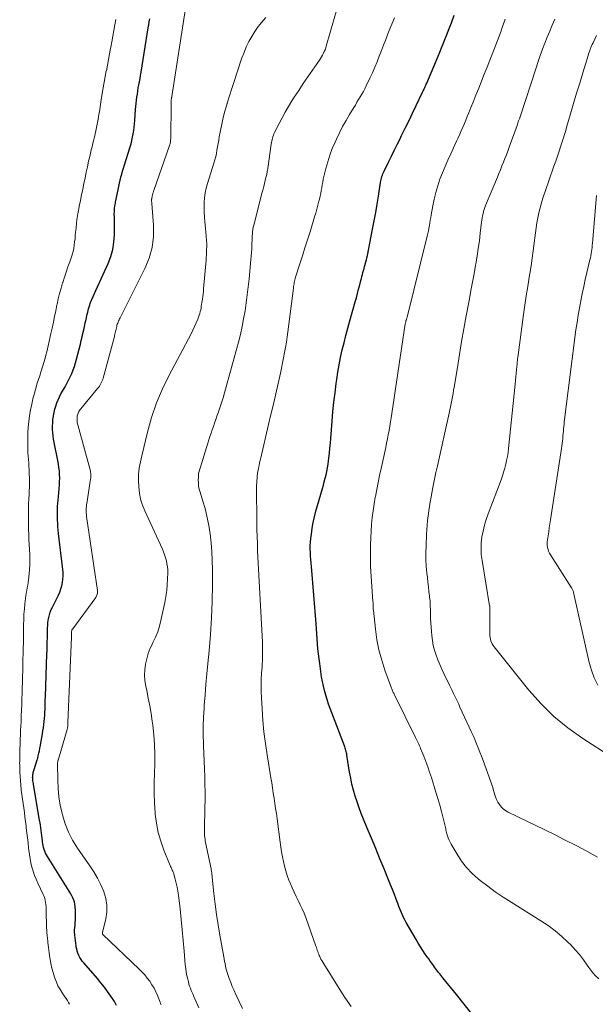
# Model space of a CAD drawing. Units: feet. Extents: x 1975000 to 1980012, y 600000 to 605000.
# Drawn here: x 1976618 to 1976712, y 603297 to 603456 of the extents above; entities that cross this region are included whole.
import ezdxf

# ---------------------------------------------------------------- set-up
doc = ezdxf.new("R2010")
doc.units = ezdxf.units.FT
doc.header["$LTSCALE"] = 100
doc.header["$MEASUREMENT"] = 0
doc.layers.add('CONTOUR INDEX', color=32, linetype='Continuous', lineweight=25)
doc.layers.add('CONTOUR INTERMEDIATE', color=40, linetype='Continuous', lineweight=15)

msp = doc.modelspace()

# ---------------------------------------------------------------- linework, layer by layer
at = {"layer": 'CONTOUR INDEX', "flags": 128}
for points, elevation in [([(1976634.03, 603296.43), (1976633.85, 603296.76), (1976633.66, 603297.08), (1976633.08, 603297.96), (1976632.57, 603298.7), (1976632.05, 603299.43), (1976631.49, 603300.14), (1976630.91, 603300.83), (1976628.7, 603303.35), (1976628.47, 603303.64), (1976628.26, 603303.93), (1976628.07, 603304.25), (1976627.91, 603304.58), (1976627.77, 603304.92), (1976627.66, 603305.27), (1976627.57, 603305.62), (1976627.5, 603305.98), (1976627.49, 603306.11), (1976627.43, 603306.54), (1976627.37, 603306.97), (1976627.32, 603307.4), (1976627.27, 603307.82), (1976627.26, 603307.93), (1976627.23, 603308.32), (1976627.22, 603308.71), (1976627.25, 603309.1), (1976627.29, 603309.49), (1976627.33, 603309.88), (1976627.37, 603310.27), (1976627.39, 603310.66), (1976627.39, 603311.05), (1976627.39, 603311.77), (1976627.33, 603312.51), (1976627.18, 603313.22), (1976626.92, 603313.9), (1976626.59, 603314.56), (1976622.82, 603320.59), (1976622.66, 603320.86), (1976622.51, 603321.14), (1976622.39, 603321.43), (1976622.28, 603321.73), (1976622.2, 603322.04), (1976622.12, 603322.35), (1976622.07, 603322.66), (1976622.02, 603322.97), (1976622, 603323.16), (1976621.96, 603323.57), (1976621.91, 603323.98), (1976621.86, 603324.38), (1976621.81, 603324.79), (1976621.8, 603324.81), (1976621.74, 603325.23), (1976621.68, 603325.64), (1976621.62, 603326.06), (1976621.55, 603326.47), (1976620.57, 603332.25), (1976620.54, 603332.43), (1976620.51, 603332.62), (1976620.48, 603332.81), (1976620.45, 603333), (1976620.45, 603333.04), (1976620.43, 603333.2), (1976620.42, 603333.37), (1976620.43, 603333.54), (1976620.44, 603333.71), (1976620.46, 603333.87), (1976620.49, 603334.04), (1976620.52, 603334.2), (1976620.57, 603334.36), (1976621, 603335.68), (1976621.12, 603336.08), (1976621.24, 603336.48), (1976621.34, 603336.89), (1976621.44, 603337.3), (1976621.52, 603337.71), (1976621.61, 603338.12), (1976621.68, 603338.54), (1976621.76, 603338.95), (1976622.02, 603340.45), (1976622.1, 603340.95), (1976622.18, 603341.44), (1976622.24, 603341.94), (1976622.3, 603342.44), (1976622.35, 603342.95), (1976622.38, 603343.45), (1976622.41, 603343.94), (1976622.43, 603344.44), (1976622.44, 603344.94), (1976622.45, 603345.44), (1976622.47, 603345.93), (1976622.49, 603346.43), (1976622.74, 603353.39), (1976622.76, 603353.9), (1976622.78, 603354.4), (1976622.79, 603354.91), (1976622.8, 603355.41), (1976622.82, 603355.92), (1976622.83, 603356.42), (1976622.83, 603356.93), (1976622.84, 603357.43), (1976622.84, 603357.55), (1976622.86, 603357.99), (1976622.9, 603358.43), (1976622.96, 603358.87), (1976623.04, 603359.3), (1976623.15, 603359.73), (1976623.29, 603360.15), (1976623.45, 603360.56), (1976623.63, 603360.96), (1976624.61, 603362.92), (1976624.83, 603363.41), (1976625.01, 603363.91), (1976625.16, 603364.42), (1976625.27, 603364.95), (1976625.33, 603365.48), (1976625.36, 603366.01), (1976625.35, 603366.55), (1976625.31, 603367.08), (1976624.64, 603372.88), (1976624.58, 603373.42), (1976624.53, 603373.96), (1976624.49, 603374.5), (1976624.46, 603375.05), (1976624.44, 603375.59), (1976624.43, 603376.13), (1976624.44, 603376.67), (1976624.47, 603377.22), (1976624.47, 603377.24), (1976624.5, 603377.79), (1976624.55, 603378.34), (1976624.6, 603378.9), (1976624.65, 603379.45), (1976624.73, 603380.16), (1976624.77, 603380.73), (1976624.8, 603381.3), (1976624.81, 603381.87), (1976624.79, 603382.44), (1976624.75, 603383.01), (1976624.69, 603383.57), (1976624.61, 603384.14), (1976624.51, 603384.7), (1976623.91, 603387.64), (1976623.82, 603388.16), (1976623.74, 603388.69), (1976623.69, 603389.21), (1976623.66, 603389.75), (1976623.65, 603390.28), (1976623.67, 603390.81), (1976623.72, 603391.34), (1976623.78, 603391.87), (1976623.8, 603391.95), (1976623.89, 603392.48), (1976624.02, 603393), (1976624.17, 603393.51), (1976624.34, 603394.02), (1976624.55, 603394.52), (1976624.77, 603395), (1976625.01, 603395.48), (1976625.27, 603395.95), (1976625.68, 603396.63), (1976625.98, 603397.16), (1976626.26, 603397.7), (1976626.52, 603398.24), (1976626.77, 603398.8), (1976626.99, 603399.37), (1976627.19, 603399.94), (1976627.37, 603400.52), (1976627.54, 603401.1), (1976628.16, 603403.57), (1976628.3, 603404.14), (1976628.44, 603404.71), (1976628.58, 603405.28), (1976628.71, 603405.85), (1976628.84, 603406.43), (1976628.96, 603406.99), (1976629.08, 603407.56), (1976629.2, 603408.14), (1976629.22, 603408.23), (1976629.34, 603408.75), (1976629.47, 603409.27), (1976629.64, 603409.77), (1976629.81, 603410.28), (1976630.01, 603410.78), (1976630.21, 603411.27), (1976630.43, 603411.76), (1976630.65, 603412.25), (1976632.66, 603416.62), (1976633.09, 603417.73), (1976633.41, 603418.87), (1976633.59, 603420.04), (1976633.67, 603421.23), (1976633.66, 603422.73), (1976633.66, 603423.19), (1976633.66, 603423.65), (1976633.66, 603424.11), (1976633.65, 603424.57), (1976633.66, 603425.03), (1976633.69, 603425.49), (1976633.75, 603425.94), (1976633.83, 603426.39), (1976633.85, 603426.52), (1976633.96, 603427.03), (1976634.06, 603427.54), (1976634.16, 603428.05), (1976634.27, 603428.56), (1976634.27, 603428.58), (1976634.38, 603429.08), (1976634.49, 603429.59), (1976634.61, 603430.09), (1976634.73, 603430.58), (1976634.86, 603431.08), (1976635, 603431.58), (1976635.14, 603432.07), (1976635.29, 603432.56), (1976636.2, 603435.49), (1976636.36, 603436.01), (1976636.5, 603436.53), (1976636.62, 603437.06), (1976636.73, 603437.59), (1976636.82, 603438.13), (1976636.89, 603438.66), (1976636.95, 603439.2), (1976637, 603439.74), (1976637.11, 603441.53), (1976637.15, 603442.03), (1976637.2, 603442.53), (1976637.25, 603443.03), (1976637.32, 603443.53), (1976637.39, 603444.03), (1976637.46, 603444.53), (1976637.54, 603445.03), (1976637.63, 603445.52), (1976637.63, 603445.54), (1976637.73, 603446.05), (1976637.82, 603446.56), (1976637.9, 603447.06), (1976637.99, 603447.57), (1976639.16, 603454.75), (1976639.24, 603455.25), (1976639.32, 603455.75), (1976639.41, 603456.25)], 820), ([(1976691.58, 603295.1), (1976690.33, 603296.66), (1976689.07, 603298.23), (1976686.9, 603300.92), (1976686.72, 603301.14), (1976686.55, 603301.36), (1976686.38, 603301.58), (1976686.2, 603301.8), (1976686.03, 603302.02), (1976685.86, 603302.24), (1976685.7, 603302.47), (1976685.53, 603302.69), (1976685.35, 603302.94), (1976685.09, 603303.29), (1976684.84, 603303.64), (1976684.59, 603303.99), (1976684.34, 603304.35), (1976684.04, 603304.79), (1976683.65, 603305.37), (1976683.27, 603305.95), (1976682.9, 603306.54), (1976682.54, 603307.14), (1976680.95, 603309.88), (1976680.75, 603310.24), (1976680.56, 603310.6), (1976680.39, 603310.97), (1976680.22, 603311.34), (1976680.07, 603311.72), (1976679.92, 603312.1), (1976679.77, 603312.47), (1976679.63, 603312.86), (1976679.32, 603313.66), (1976679.03, 603314.44), (1976678.73, 603315.22), (1976678.42, 603316), (1976678.1, 603316.78), (1976677.37, 603318.57), (1976676.69, 603320.22), (1976676, 603321.88), (1976675.32, 603323.53), (1976674.63, 603325.18), (1976674.02, 603326.64), (1976673.65, 603327.56), (1976673.3, 603328.49), (1976672.98, 603329.43), (1976672.67, 603330.37), (1976672.4, 603331.32), (1976672.16, 603332.28), (1976671.95, 603333.25), (1976671.78, 603334.22), (1976671.34, 603337.01), (1976671.31, 603337.2), (1976671.27, 603337.39), (1976671.23, 603337.58), (1976671.19, 603337.77), (1976671.13, 603337.96), (1976671.08, 603338.15), (1976671.02, 603338.33), (1976670.95, 603338.52), (1976668.89, 603343.85), (1976668.63, 603344.56), (1976668.37, 603345.27), (1976668.13, 603345.99), (1976667.9, 603346.71), (1976667.7, 603347.44), (1976667.52, 603348.17), (1976667.37, 603348.91), (1976667.24, 603349.65), (1976666.93, 603351.81), (1976666.82, 603352.61), (1976666.73, 603353.42), (1976666.65, 603354.23), (1976666.59, 603355.04), (1976666.54, 603355.85), (1976666.48, 603356.66), (1976666.41, 603357.47), (1976666.35, 603358.27), (1976665.58, 603367.53), (1976665.53, 603368.09), (1976665.49, 603368.66), (1976665.46, 603369.22), (1976665.42, 603369.79), (1976665.41, 603370.35), (1976665.41, 603370.92), (1976665.45, 603371.48), (1976665.5, 603372.05), (1976665.59, 603372.79), (1976665.72, 603373.73), (1976665.89, 603374.65), (1976666.09, 603375.57), (1976666.33, 603376.48), (1976667.37, 603380.16), (1976667.52, 603380.72), (1976667.67, 603381.27), (1976667.82, 603381.83), (1976667.96, 603382.39), (1976668.09, 603382.95), (1976668.2, 603383.52), (1976668.29, 603384.09), (1976668.37, 603384.66), (1976668.42, 603385.1), (1976668.51, 603385.9), (1976668.59, 603386.69), (1976668.66, 603387.49), (1976668.73, 603388.29), (1976668.94, 603391.09), (1976669.08, 603392.62), (1976669.23, 603394.14), (1976669.41, 603395.66), (1976669.6, 603397.19), (1976669.69, 603397.81), (1976669.87, 603399.02), (1976670.08, 603400.22), (1976670.32, 603401.41), (1976670.58, 603402.6), (1976670.87, 603403.78), (1976671.17, 603404.96), (1976671.49, 603406.14), (1976671.81, 603407.31), (1976672.68, 603410.38), (1976672.87, 603411.06), (1976673.05, 603411.75), (1976673.24, 603412.44), (1976673.41, 603413.13), (1976673.6, 603413.86), (1976673.68, 603414.19), (1976673.77, 603414.51), (1976673.85, 603414.84), (1976673.94, 603415.16), (1976674.03, 603415.49), (1976674.12, 603415.81), (1976674.21, 603416.13), (1976674.31, 603416.46), (1976674.32, 603416.5), (1976674.41, 603416.85), (1976674.5, 603417.2), (1976674.58, 603417.55), (1976674.65, 603417.9), (1976675.51, 603422.18), (1976675.76, 603423.52), (1976676.01, 603424.85), (1976676.24, 603426.19), (1976676.45, 603427.53), (1976676.8, 603429.74), (1976676.84, 603429.98), (1976676.89, 603430.21), (1976676.94, 603430.45), (1976677.01, 603430.68), (1976677.08, 603430.91), (1976677.16, 603431.14), (1976677.26, 603431.36), (1976677.36, 603431.58), (1976678.07, 603433.03), (1976678.54, 603433.97), (1976679, 603434.91), (1976679.47, 603435.85), (1976679.94, 603436.79), (1976680.2, 603437.33), (1976680.8, 603438.54), (1976681.4, 603439.76), (1976681.99, 603440.97), (1976682.57, 603442.19), (1976683.61, 603444.36), (1976683.7, 603444.54), (1976683.79, 603444.73), (1976683.87, 603444.91), (1976683.95, 603445.09), (1976684.03, 603445.28), (1976684.11, 603445.46), (1976684.19, 603445.64), (1976684.27, 603445.83), (1976686.12, 603450.18), (1976686.41, 603450.85), (1976686.68, 603451.52), (1976686.95, 603452.2), (1976687.22, 603452.87), (1976687.48, 603453.55), (1976687.75, 603454.23), (1976688, 603454.91), (1976688.26, 603455.59), (1976688.72, 603456.82)], 840)]:
    msp.add_lwpolyline(points, dxfattribs=dict(at, elevation=elevation))
at = {"layer": 'CONTOUR INTERMEDIATE', "flags": 128}
for points, elevation in [([(1976641.23, 603296.56), (1976641.15, 603296.79), (1976641.07, 603297.02), (1976640.98, 603297.25), (1976640.65, 603298.06), (1976640.39, 603298.66), (1976640.09, 603299.25), (1976639.76, 603299.82), (1976639.39, 603300.37), (1976638.99, 603300.89), (1976638.58, 603301.4), (1976638.13, 603301.89), (1976637.67, 603302.35), (1976631.77, 603307.96), (1976631.74, 603308.02), (1976631.73, 603308.1), (1976631.72, 603308.19), (1976631.74, 603308.26), (1976632.28, 603310.48), (1976632.44, 603311.59), (1976632.47, 603312.68), (1976632.29, 603313.76), (1976631.98, 603314.84), (1976631.95, 603314.92), (1976631.48, 603316), (1976630.95, 603317.06), (1976630.36, 603318.08), (1976629.71, 603319.07), (1976627.69, 603321.95), (1976626.9, 603323.21), (1976626.22, 603324.52), (1976625.68, 603325.89), (1976625.25, 603327.31), (1976625.19, 603327.55), (1976624.9, 603328.89), (1976624.68, 603330.24), (1976624.55, 603331.61), (1976624.48, 603332.98), (1976624.44, 603335.54), (1976624.45, 603335.63), (1976624.45, 603335.73), (1976624.47, 603335.82), (1976624.48, 603335.91), (1976624.51, 603336.05), (1976624.52, 603336.08), (1976624.53, 603336.1), (1976624.53, 603336.12), (1976624.54, 603336.14), (1976624.57, 603336.23), (1976624.57, 603336.25), (1976624.58, 603336.27), (1976624.59, 603336.3), (1976624.59, 603336.32), (1976626.01, 603341.16), (1976626.03, 603341.25), (1976626.05, 603341.34), (1976626.07, 603341.44), (1976626.09, 603341.53), (1976626.1, 603341.62), (1976626.11, 603341.71), (1976626.11, 603341.8), (1976626.12, 603341.89), (1976626.12, 603341.99), (1976626.12, 603342.08), (1976626.13, 603342.17), (1976626.13, 603342.26), (1976626.7, 603356.11), (1976626.71, 603356.21), (1976626.71, 603356.3), (1976626.71, 603356.39), (1976626.72, 603356.49), (1976626.72, 603356.58), (1976626.72, 603356.67), (1976626.72, 603356.77), (1976626.73, 603356.86), (1976626.73, 603356.89), (1976626.73, 603356.96), (1976626.74, 603357.04), (1976626.75, 603357.12), (1976626.77, 603357.19), (1976626.8, 603357.27), (1976626.83, 603357.34), (1976626.87, 603357.41), (1976626.91, 603357.47), (1976630.64, 603362.53), (1976630.72, 603362.65), (1976630.79, 603362.78), (1976630.84, 603362.91), (1976630.88, 603363.05), (1976630.91, 603363.2), (1976630.92, 603363.34), (1976630.92, 603363.49), (1976630.91, 603363.63), (1976629.17, 603375.64), (1976629.15, 603375.81), (1976629.13, 603375.99), (1976629.11, 603376.16), (1976629.1, 603376.33), (1976629.09, 603376.51), (1976629.09, 603376.68), (1976629.1, 603376.85), (1976629.11, 603377.03), (1976629.13, 603377.21), (1976629.15, 603377.39), (1976629.17, 603377.56), (1976629.19, 603377.74), (1976629.82, 603381.7), (1976629.84, 603381.89), (1976629.86, 603382.07), (1976629.86, 603382.25), (1976629.85, 603382.44), (1976629.84, 603382.62), (1976629.81, 603382.81), (1976629.78, 603382.99), (1976629.73, 603383.17), (1976627.73, 603390.49), (1976627.69, 603390.66), (1976627.66, 603390.82), (1976627.64, 603390.99), (1976627.62, 603391.16), (1976627.62, 603391.33), (1976627.62, 603391.49), (1976627.63, 603391.66), (1976627.65, 603391.83), (1976627.66, 603391.87), (1976627.69, 603392.03), (1976627.73, 603392.2), (1976627.79, 603392.36), (1976627.86, 603392.51), (1976627.93, 603392.66), (1976628.02, 603392.81), (1976628.12, 603392.95), (1976628.22, 603393.08), (1976630.94, 603396.34), (1976631.09, 603396.54), (1976631.23, 603396.73), (1976631.36, 603396.94), (1976631.49, 603397.15), (1976631.59, 603397.37), (1976631.69, 603397.6), (1976631.77, 603397.82), (1976631.84, 603398.06), (1976633.66, 603404.76), (1976633.71, 603404.96), (1976633.76, 603405.16), (1976633.81, 603405.36), (1976633.86, 603405.57), (1976633.91, 603405.77), (1976633.95, 603405.97), (1976634, 603406.17), (1976634.04, 603406.38), (1976634.05, 603406.41), (1976634.09, 603406.6), (1976634.14, 603406.78), (1976634.2, 603406.95), (1976634.27, 603407.13), (1976634.34, 603407.3), (1976634.42, 603407.47), (1976634.5, 603407.64), (1976634.58, 603407.81), (1976638.61, 603415.79), (1976639.3, 603417.48), (1976639.79, 603419.21), (1976639.99, 603421), (1976640, 603422.82), (1976639.72, 603426.33), (1976639.72, 603426.43), (1976639.71, 603426.52), (1976639.7, 603426.62), (1976639.69, 603426.72), (1976639.69, 603426.81), (1976639.69, 603426.91), (1976639.7, 603427), (1976639.72, 603427.1), (1976639.73, 603427.13), (1976639.75, 603427.24), (1976639.77, 603427.35), (1976639.79, 603427.46), (1976639.81, 603427.57), (1976639.84, 603427.69), (1976639.86, 603427.79), (1976639.89, 603427.9), (1976639.92, 603428.01), (1976639.95, 603428.11), (1976639.98, 603428.22), (1976640.01, 603428.32), (1976640.05, 603428.43), (1976642.6, 603435.73), (1976642.64, 603435.85), (1976642.68, 603435.98), (1976642.71, 603436.11), (1976642.74, 603436.24), (1976642.76, 603436.38), (1976642.77, 603436.51), (1976642.78, 603436.64), (1976642.79, 603436.77), (1976642.84, 603442.53), (1976642.84, 603442.63), (1976642.84, 603442.72), (1976642.85, 603442.81), (1976642.86, 603442.9), (1976642.87, 603442.99), (1976642.88, 603443.09), (1976642.89, 603443.18), (1976642.91, 603443.27), (1976642.93, 603443.36), (1976642.94, 603443.46), (1976642.96, 603443.55), (1976642.97, 603443.64), (1976645.2, 603457.89)], 824), ([(1976654.43, 603295.97), (1976653.34, 603298.24), (1976653.05, 603298.88), (1976652.77, 603299.52), (1976652.51, 603300.17), (1976652.27, 603300.83), (1976652.05, 603301.46), (1976651.94, 603301.81), (1976651.83, 603302.16), (1976651.75, 603302.52), (1976651.67, 603302.88), (1976651.59, 603303.24), (1976651.52, 603303.6), (1976651.46, 603303.96), (1976651.39, 603304.32), (1976650.77, 603307.82), (1976650.49, 603309.51), (1976650.23, 603311.19), (1976650, 603312.89), (1976649.8, 603314.58), (1976649.45, 603317.78), (1976649.44, 603317.88), (1976649.43, 603317.98), (1976649.41, 603318.08), (1976649.4, 603318.18), (1976649.38, 603318.28), (1976649.37, 603318.38), (1976649.35, 603318.47), (1976649.33, 603318.57), (1976648.45, 603322.85), (1976648.4, 603323.12), (1976648.35, 603323.39), (1976648.32, 603323.66), (1976648.29, 603323.93), (1976648.27, 603324.2), (1976648.26, 603324.47), (1976648.25, 603324.74), (1976648.25, 603325.01), (1976648.33, 603328.54), (1976648.35, 603329.78), (1976648.35, 603331.02), (1976648.34, 603332.27), (1976648.3, 603333.51), (1976648.26, 603334.76), (1976648.21, 603336), (1976648.17, 603337.24), (1976648.12, 603338.49), (1976648.1, 603338.85), (1976648.07, 603340.28), (1976648.06, 603341.71), (1976648.11, 603343.13), (1976648.19, 603344.56), (1976648.22, 603345.08), (1976648.35, 603346.77), (1976648.49, 603348.45), (1976648.64, 603350.14), (1976648.8, 603351.82), (1976649.01, 603353.87), (1976649.24, 603356.55), (1976649.41, 603359.22), (1976649.51, 603361.9), (1976649.55, 603364.59), (1976649.55, 603367.05), (1976649.53, 603368.5), (1976649.46, 603369.95), (1976649.33, 603371.4), (1976649.16, 603372.84), (1976649.11, 603373.23), (1976648.9, 603374.47), (1976648.66, 603375.71), (1976648.35, 603376.92), (1976648.01, 603378.13), (1976647.55, 603379.59), (1976647.42, 603380.07), (1976647.32, 603380.55), (1976647.27, 603381.04), (1976647.25, 603381.53), (1976647.27, 603382.03), (1976647.32, 603382.52), (1976647.41, 603383), (1976647.54, 603383.48), (1976648.8, 603387.5), (1976648.97, 603388.05), (1976649.15, 603388.6), (1976649.33, 603389.14), (1976649.51, 603389.69), (1976649.7, 603390.23), (1976649.89, 603390.77), (1976650.09, 603391.32), (1976650.29, 603391.86), (1976650.48, 603392.4), (1976650.77, 603393.21), (1976651.04, 603394.03), (1976651.29, 603394.86), (1976651.53, 603395.69), (1976653.76, 603403.87), (1976654.08, 603405.13), (1976654.37, 603406.4), (1976654.61, 603407.67), (1976654.83, 603408.95), (1976655.01, 603410.24), (1976655.18, 603411.53), (1976655.34, 603412.82), (1976655.48, 603414.11), (1976655.79, 603417.24), (1976655.84, 603417.81), (1976655.89, 603418.38), (1976655.92, 603418.95), (1976655.94, 603419.53), (1976655.96, 603419.94), (1976655.97, 603420.31), (1976655.98, 603420.67), (1976656, 603421.03), (1976656.02, 603421.4), (1976656.05, 603421.76), (1976656.09, 603422.12), (1976656.16, 603422.47), (1976656.24, 603422.83), (1976657.62, 603428.14), (1976657.75, 603428.62), (1976657.87, 603429.1), (1976657.99, 603429.57), (1976658.12, 603430.05), (1976658.23, 603430.53), (1976658.34, 603431.02), (1976658.43, 603431.5), (1976658.51, 603431.99), (1976659.07, 603435.94), (1976659.11, 603436.18), (1976659.16, 603436.42), (1976659.21, 603436.66), (1976659.27, 603436.9), (1976659.34, 603437.14), (1976659.42, 603437.37), (1976659.51, 603437.59), (1976659.62, 603437.81), (1976660.35, 603439.25), (1976660.85, 603440.19), (1976661.35, 603441.11), (1976661.89, 603442.02), (1976662.43, 603442.92), (1976662.82, 603443.53), (1976663.53, 603444.64), (1976664.25, 603445.74), (1976664.99, 603446.83), (1976665.74, 603447.92), (1976666.89, 603449.55), (1976667.07, 603449.81), (1976667.23, 603450.08), (1976667.39, 603450.36), (1976667.54, 603450.64), (1976667.67, 603450.93), (1976667.79, 603451.22), (1976667.9, 603451.52), (1976667.99, 603451.82), (1976669.75, 603457.93)], 832), ([(1976626.41, 603296.65), (1976626.23, 603296.96), (1976626.05, 603297.27), (1976625.85, 603297.58), (1976625.65, 603297.88), (1976625.45, 603298.18), (1976625.16, 603298.61), (1976624.83, 603299.13), (1976624.53, 603299.66), (1976624.27, 603300.22), (1976624.05, 603300.8), (1976623.96, 603301.06), (1976623.74, 603301.78), (1976623.54, 603302.5), (1976623.39, 603303.24), (1976623.26, 603303.98), (1976623.23, 603304.16), (1976623.12, 603304.99), (1976623.01, 603305.83), (1976622.91, 603306.67), (1976622.82, 603307.5), (1976622.8, 603307.62), (1976622.73, 603308.43), (1976622.68, 603309.24), (1976622.65, 603310.04), (1976622.63, 603310.85), (1976622.63, 603311.8), (1976622.63, 603312.13), (1976622.61, 603312.47), (1976622.57, 603312.8), (1976622.53, 603313.14), (1976622.47, 603313.47), (1976622.38, 603313.79), (1976622.27, 603314.1), (1976622.14, 603314.41), (1976621.26, 603316.25), (1976620.97, 603316.89), (1976620.72, 603317.53), (1976620.5, 603318.2), (1976620.31, 603318.87), (1976620.15, 603319.55), (1976620.01, 603320.23), (1976619.9, 603320.92), (1976619.81, 603321.62), (1976619.78, 603321.95), (1976619.69, 603322.77), (1976619.6, 603323.58), (1976619.5, 603324.4), (1976619.4, 603325.21), (1976619.37, 603325.52), (1976619.27, 603326.25), (1976619.18, 603326.98), (1976619.08, 603327.71), (1976618.98, 603328.44), (1976618.88, 603329.16), (1976618.78, 603329.89), (1976618.68, 603330.62), (1976618.59, 603331.35), (1976618.58, 603331.42), (1976618.5, 603332.12), (1976618.44, 603332.83), (1976618.39, 603333.54), (1976618.36, 603334.25), (1976618.33, 603335.1), (1976618.33, 603335.38), (1976618.32, 603335.67), (1976618.33, 603335.96), (1976618.34, 603336.24), (1976618.35, 603336.53), (1976618.36, 603336.82), (1976618.37, 603337.1), (1976618.37, 603337.39), (1976618.42, 603339.38), (1976618.43, 603339.74), (1976618.44, 603340.1), (1976618.45, 603340.46), (1976618.47, 603340.82), (1976618.48, 603341.18), (1976618.5, 603341.54), (1976618.52, 603341.9), (1976618.54, 603342.25), (1976618.59, 603343.37), (1976618.64, 603344.28), (1976618.67, 603345.19), (1976618.7, 603346.09), (1976618.72, 603347), (1976618.74, 603347.9), (1976618.76, 603348.81), (1976618.79, 603349.72), (1976618.81, 603350.62), (1976618.81, 603350.68), (1976618.84, 603351.59), (1976618.86, 603352.51), (1976618.88, 603353.43), (1976618.9, 603354.34), (1976618.92, 603355.26), (1976618.93, 603356.17), (1976618.95, 603357.09), (1976618.96, 603358), (1976618.96, 603358.12), (1976618.98, 603358.97), (1976619.02, 603359.82), (1976619.09, 603360.67), (1976619.17, 603361.52), (1976619.26, 603362.34), (1976619.32, 603362.78), (1976619.39, 603363.21), (1976619.47, 603363.64), (1976619.56, 603364.07), (1976619.65, 603364.5), (1976619.72, 603364.93), (1976619.78, 603365.37), (1976619.82, 603365.81), (1976619.91, 603367), (1976619.95, 603367.82), (1976619.97, 603368.63), (1976619.96, 603369.45), (1976619.92, 603370.27), (1976619.88, 603371.09), (1976619.83, 603371.9), (1976619.8, 603372.72), (1976619.78, 603373.54), (1976619.77, 603373.74), (1976619.76, 603374.66), (1976619.75, 603375.58), (1976619.76, 603376.5), (1976619.78, 603377.42), (1976619.83, 603378.71), (1976619.84, 603379.01), (1976619.85, 603379.32), (1976619.86, 603379.62), (1976619.88, 603379.93), (1976619.89, 603380.23), (1976619.9, 603380.53), (1976619.9, 603380.84), (1976619.9, 603381.14), (1976619.85, 603383.24), (1976619.83, 603383.78), (1976619.8, 603384.32), (1976619.76, 603384.85), (1976619.71, 603385.39), (1976619.67, 603385.93), (1976619.64, 603386.46), (1976619.62, 603387), (1976619.62, 603387.54), (1976619.62, 603388.3), (1976619.65, 603389.21), (1976619.7, 603390.12), (1976619.8, 603391.03), (1976619.92, 603391.94), (1976619.93, 603391.99), (1976620.09, 603392.91), (1976620.27, 603393.81), (1976620.48, 603394.71), (1976620.71, 603395.61), (1976621.04, 603396.78), (1976621.13, 603397.08), (1976621.22, 603397.38), (1976621.32, 603397.68), (1976621.42, 603397.98), (1976621.53, 603398.28), (1976621.63, 603398.58), (1976621.72, 603398.88), (1976621.81, 603399.18), (1976622.44, 603401.3), (1976622.57, 603401.79), (1976622.71, 603402.28), (1976622.83, 603402.78), (1976622.95, 603403.27), (1976623.06, 603403.77), (1976623.17, 603404.26), (1976623.28, 603404.76), (1976623.39, 603405.25), (1976623.58, 603406.14), (1976623.78, 603407.08), (1976623.98, 603408.02), (1976624.17, 603408.96), (1976624.36, 603409.89), (1976624.38, 603410), (1976624.58, 603410.88), (1976624.79, 603411.76), (1976625.03, 603412.63), (1976625.28, 603413.5), (1976625.3, 603413.55), (1976625.57, 603414.39), (1976625.85, 603415.22), (1976626.14, 603416.04), (1976626.44, 603416.87), (1976626.68, 603417.52), (1976626.85, 603418.02), (1976626.99, 603418.53), (1976627.09, 603419.04), (1976627.17, 603419.56), (1976627.23, 603420.09), (1976627.29, 603420.62), (1976627.34, 603421.14), (1976627.39, 603421.67), (1976627.45, 603422.35), (1976627.55, 603423.21), (1976627.66, 603424.07), (1976627.8, 603424.92), (1976627.96, 603425.77), (1976627.98, 603425.9), (1976628.17, 603426.81), (1976628.35, 603427.73), (1976628.54, 603428.64), (1976628.72, 603429.56), (1976628.91, 603430.48), (1976629.1, 603431.38), (1976629.3, 603432.28), (1976629.5, 603433.19), (1976629.68, 603433.94), (1976629.8, 603434.47), (1976629.92, 603434.99), (1976630.05, 603435.51), (1976630.18, 603436.03), (1976630.31, 603436.54), (1976630.44, 603437.07), (1976630.55, 603437.59), (1976630.66, 603438.11), (1976631.03, 603439.99), (1976631.1, 603440.38), (1976631.17, 603440.77), (1976631.23, 603441.16), (1976631.29, 603441.56), (1976631.35, 603441.95), (1976631.4, 603442.34), (1976631.47, 603442.74), (1976631.53, 603443.13), (1976631.71, 603444.16), (1976631.87, 603445.07), (1976632.03, 603445.98), (1976632.2, 603446.88), (1976632.36, 603447.79), (1976632.37, 603447.81), (1976632.54, 603448.72), (1976632.71, 603449.64), (1976632.88, 603450.56), (1976633.04, 603451.47), (1976633.07, 603451.61), (1976633.23, 603452.51), (1976633.39, 603453.42), (1976633.56, 603454.32), (1976633.73, 603455.23), (1976633.91, 603456.13)], 816), ([(1976647.33, 603296.06), (1976646.69, 603297.56), (1976646.55, 603297.89), (1976646.41, 603298.23), (1976646.27, 603298.57), (1976646.12, 603298.9), (1976645.99, 603299.24), (1976645.86, 603299.58), (1976645.75, 603299.93), (1976645.66, 603300.28), (1976645.55, 603300.72), (1976645.42, 603301.29), (1976645.31, 603301.87), (1976645.23, 603302.46), (1976645.16, 603303.04), (1976644.97, 603305.28), (1976644.82, 603306.99), (1976644.66, 603308.69), (1976644.48, 603310.4), (1976644.3, 603312.1), (1976644.05, 603314.3), (1976643.95, 603314.97), (1976643.84, 603315.63), (1976643.69, 603316.29), (1976643.51, 603316.94), (1976643.22, 603317.92), (1976643.17, 603318.07), (1976643.11, 603318.23), (1976643.05, 603318.38), (1976642.98, 603318.52), (1976642.91, 603318.67), (1976642.84, 603318.82), (1976642.77, 603318.97), (1976642.71, 603319.12), (1976641.69, 603321.63), (1976641.19, 603323.05), (1976640.78, 603324.49), (1976640.49, 603325.97), (1976640.3, 603327.46), (1976640.28, 603327.65), (1976640.18, 603329.26), (1976640.11, 603330.87), (1976640.11, 603332.48), (1976640.14, 603334.09), (1976640.2, 603335.59), (1976640.22, 603337.16), (1976640.18, 603338.73), (1976640.06, 603340.3), (1976639.88, 603341.87), (1976639.8, 603342.48), (1976639.61, 603343.74), (1976639.4, 603344.98), (1976639.16, 603346.23), (1976638.9, 603347.47), (1976638.75, 603348.17), (1976638.61, 603349.06), (1976638.54, 603349.94), (1976638.58, 603350.83), (1976638.69, 603351.72), (1976638.9, 603352.6), (1976639.16, 603353.46), (1976639.49, 603354.3), (1976639.87, 603355.11), (1976639.92, 603355.21), (1976640.32, 603356.08), (1976640.68, 603356.96), (1976640.96, 603357.87), (1976641.2, 603358.8), (1976641.83, 603361.74), (1976642.01, 603362.69), (1976642.15, 603363.64), (1976642.23, 603364.6), (1976642.28, 603365.57), (1976642.31, 603366.5), (1976642.3, 603367), (1976642.26, 603367.5), (1976642.19, 603367.99), (1976642.09, 603368.47), (1976641.96, 603368.96), (1976641.81, 603369.43), (1976641.63, 603369.9), (1976641.44, 603370.35), (1976638.59, 603376.54), (1976638.22, 603377.48), (1976637.92, 603378.44), (1976637.74, 603379.43), (1976637.63, 603380.43), (1976637.58, 603381.45), (1976637.57, 603381.96), (1976637.58, 603382.47), (1976637.63, 603382.97), (1976637.7, 603383.48), (1976637.79, 603383.98), (1976637.89, 603384.48), (1976638, 603384.98), (1976638.11, 603385.47), (1976639.03, 603389.31), (1976639.69, 603391.69), (1976640.48, 603394.03), (1976641.44, 603396.3), (1976642.52, 603398.52), (1976646.08, 603405.22), (1976646.38, 603405.8), (1976646.66, 603406.39), (1976646.91, 603406.98), (1976647.16, 603407.59), (1976647.4, 603408.24), (1976647.5, 603408.53), (1976647.59, 603408.81), (1976647.65, 603409.1), (1976647.71, 603409.4), (1976647.75, 603409.69), (1976647.8, 603409.99), (1976647.84, 603410.29), (1976647.89, 603410.58), (1976647.93, 603410.82), (1976647.99, 603411.24), (1976648.04, 603411.66), (1976648.09, 603412.08), (1976648.13, 603412.5), (1976648.53, 603417.14), (1976648.6, 603418.44), (1976648.62, 603419.73), (1976648.56, 603421.03), (1976648.45, 603422.32), (1976648.33, 603423.34), (1976648.26, 603424.12), (1976648.21, 603424.91), (1976648.2, 603425.69), (1976648.22, 603426.48), (1976648.28, 603427.26), (1976648.39, 603428.04), (1976648.55, 603428.8), (1976648.76, 603429.56), (1976649.79, 603432.87), (1976649.94, 603433.39), (1976650.08, 603433.91), (1976650.19, 603434.44), (1976650.29, 603434.98), (1976650.39, 603435.51), (1976650.48, 603436.05), (1976650.57, 603436.59), (1976650.67, 603437.12), (1976650.86, 603438.15), (1976651.06, 603439.19), (1976651.3, 603440.23), (1976651.57, 603441.26), (1976651.87, 603442.29), (1976651.96, 603442.59), (1976652.33, 603443.77), (1976652.7, 603444.94), (1976653.08, 603446.1), (1976653.46, 603447.27), (1976654.34, 603449.9), (1976654.67, 603450.79), (1976655.04, 603451.67), (1976655.46, 603452.53), (1976655.92, 603453.37), (1976656.42, 603454.17), (1976656.97, 603454.96), (1976657.55, 603455.7), (1976658.18, 603456.43)], 828), ([(1976672.01, 603296.28), (1976671.02, 603297.73), (1976670.06, 603299.22), (1976667.58, 603303.21), (1976667.43, 603303.47), (1976667.28, 603303.72), (1976667.14, 603303.98), (1976667.01, 603304.24), (1976666.95, 603304.38), (1976666.85, 603304.58), (1976666.77, 603304.78), (1976666.69, 603304.98), (1976666.61, 603305.19), (1976666.54, 603305.42), (1976666.46, 603305.63), (1976666.39, 603305.84), (1976666.31, 603306.06), (1976664.66, 603310.71), (1976664.39, 603311.41), (1976664.11, 603312.1), (1976663.79, 603312.78), (1976663.45, 603313.46), (1976663.11, 603314.13), (1976662.78, 603314.8), (1976662.47, 603315.49), (1976662.18, 603316.18), (1976661.95, 603316.74), (1976661.68, 603317.49), (1976661.43, 603318.24), (1976661.22, 603319), (1976661.04, 603319.77), (1976660.89, 603320.55), (1976660.75, 603321.33), (1976660.63, 603322.12), (1976660.52, 603322.9), (1976660.02, 603326.69), (1976659.91, 603327.53), (1976659.79, 603328.36), (1976659.67, 603329.19), (1976659.54, 603330.02), (1976659.41, 603330.85), (1976659.28, 603331.68), (1976659.15, 603332.51), (1976659.01, 603333.34), (1976658.41, 603337.04), (1976658.13, 603338.9), (1976657.9, 603340.76), (1976657.73, 603342.63), (1976657.59, 603344.5), (1976657.49, 603346.25), (1976657.46, 603347.25), (1976657.45, 603348.25), (1976657.47, 603349.25), (1976657.52, 603350.25), (1976657.59, 603351.24), (1976657.62, 603351.75), (1976657.64, 603352.25), (1976657.66, 603352.76), (1976657.68, 603353.27), (1976657.69, 603353.78), (1976657.68, 603354.28), (1976657.67, 603354.79), (1976657.65, 603355.3), (1976656.88, 603370.09), (1976656.83, 603371.25), (1976656.79, 603372.41), (1976656.76, 603373.56), (1976656.74, 603374.72), (1976656.71, 603380.34), (1976656.71, 603380.72), (1976656.72, 603381.1), (1976656.75, 603381.48), (1976656.78, 603381.86), (1976656.82, 603382.24), (1976656.87, 603382.62), (1976656.93, 603383), (1976657, 603383.37), (1976657.02, 603383.47), (1976657.11, 603383.89), (1976657.2, 603384.31), (1976657.3, 603384.73), (1976657.4, 603385.15), (1976658.65, 603390.51), (1976659.04, 603392.18), (1976659.43, 603393.84), (1976659.81, 603395.51), (1976660.19, 603397.18), (1976660.56, 603398.85), (1976660.75, 603399.68), (1976660.92, 603400.51), (1976661.09, 603401.35), (1976661.24, 603402.19), (1976661.39, 603403.02), (1976661.53, 603403.86), (1976661.65, 603404.71), (1976661.77, 603405.55), (1976662.67, 603412.63), (1976662.7, 603412.86), (1976662.74, 603413.08), (1976662.77, 603413.3), (1976662.81, 603413.52), (1976662.86, 603413.74), (1976662.91, 603413.96), (1976662.97, 603414.18), (1976663.03, 603414.4), (1976663.72, 603416.56), (1976664.13, 603417.86), (1976664.54, 603419.15), (1976664.95, 603420.45), (1976665.36, 603421.75), (1976666.11, 603424.14), (1976666.31, 603424.77), (1976666.49, 603425.4), (1976666.65, 603426.04), (1976666.81, 603426.68), (1976666.89, 603427.05), (1976666.99, 603427.5), (1976667.09, 603427.96), (1976667.17, 603428.42), (1976667.25, 603428.88), (1976667.33, 603429.34), (1976667.42, 603429.8), (1976667.51, 603430.26), (1976667.62, 603430.72), (1976667.93, 603432), (1976668.23, 603433.08), (1976668.57, 603434.16), (1976668.97, 603435.21), (1976669.41, 603436.24), (1976669.63, 603436.73), (1976670.13, 603437.76), (1976670.65, 603438.77), (1976671.2, 603439.77), (1976671.78, 603440.75), (1976672.44, 603441.84), (1976672.71, 603442.27), (1976672.97, 603442.71), (1976673.24, 603443.14), (1976673.5, 603443.57), (1976673.76, 603444.01), (1976674.01, 603444.45), (1976674.24, 603444.9), (1976674.47, 603445.36), (1976675.06, 603446.61), (1976675.47, 603447.49), (1976675.86, 603448.38), (1976676.22, 603449.27), (1976676.57, 603450.18), (1976676.92, 603451.08), (1976677.27, 603451.98), (1976677.62, 603452.89), (1976677.98, 603453.79), (1976678.2, 603454.34), (1976678.61, 603455.37), (1976679.03, 603456.4)], 836), ([(1976712.17, 603300.75), (1976711.56, 603301.32), (1976711.01, 603301.95), (1976710.51, 603302.63), (1976710.27, 603302.98), (1976709.66, 603303.85), (1976709.02, 603304.69), (1976708.32, 603305.49), (1976707.59, 603306.26), (1976707.13, 603306.73), (1976706.11, 603307.68), (1976705.06, 603308.57), (1976703.94, 603309.4), (1976702.78, 603310.17), (1976697.94, 603313.17), (1976696.65, 603314), (1976695.38, 603314.86), (1976694.15, 603315.77), (1976692.93, 603316.71), (1976692.61, 603316.97), (1976691.63, 603317.85), (1976690.72, 603318.8), (1976689.92, 603319.84), (1976689.19, 603320.94), (1976688.22, 603322.59), (1976688.05, 603322.92), (1976687.89, 603323.25), (1976687.76, 603323.6), (1976687.64, 603323.95), (1976687.55, 603324.27), (1976687.5, 603324.47), (1976687.44, 603324.67), (1976687.39, 603324.87), (1976687.34, 603325.08), (1976686.92, 603326.79), (1976686.65, 603327.85), (1976686.37, 603328.91), (1976686.07, 603329.96), (1976685.75, 603331.01), (1976685.02, 603333.37), (1976684.74, 603334.24), (1976684.44, 603335.11), (1976684.12, 603335.97), (1976683.79, 603336.82), (1976683.28, 603338.06), (1976683.19, 603338.29), (1976683.09, 603338.52), (1976682.99, 603338.75), (1976682.88, 603338.98), (1976682.77, 603339.2), (1976682.67, 603339.43), (1976682.56, 603339.65), (1976682.45, 603339.88), (1976679.06, 603346.74), (1976678.99, 603346.88), (1976678.92, 603347.01), (1976678.85, 603347.15), (1976678.79, 603347.29), (1976678.72, 603347.43), (1976678.66, 603347.57), (1976678.6, 603347.71), (1976678.55, 603347.85), (1976677.49, 603350.77), (1976676.97, 603352.39), (1976676.53, 603354.03), (1976676.21, 603355.69), (1976675.96, 603357.37), (1976675.62, 603360.47), (1976675.61, 603360.63), (1976675.6, 603360.79), (1976675.59, 603360.95), (1976675.59, 603361.11), (1976675.59, 603361.28), (1976675.58, 603361.35), (1976675.58, 603361.43), (1976675.58, 603361.5), (1976675.58, 603361.57), (1976675.57, 603361.65), (1976675.57, 603361.72), (1976675.56, 603361.8), (1976675.56, 603361.87), (1976675.26, 603365.94), (1976675.21, 603366.73), (1976675.18, 603367.52), (1976675.16, 603368.31), (1976675.15, 603369.1), (1976675.15, 603369.97), (1976675.16, 603371.07), (1976675.2, 603372.18), (1976675.26, 603373.28), (1976675.34, 603374.38), (1976675.45, 603375.48), (1976675.58, 603376.58), (1976675.74, 603377.67), (1976675.93, 603378.76), (1976675.95, 603378.86), (1976676.17, 603379.99), (1976676.39, 603381.13), (1976676.63, 603382.26), (1976676.87, 603383.39), (1976677.62, 603386.82), (1976677.77, 603387.51), (1976677.91, 603388.19), (1976678.04, 603388.88), (1976678.16, 603389.57), (1976678.27, 603390.26), (1976678.39, 603390.95), (1976678.5, 603391.64), (1976678.6, 603392.33), (1976680.79, 603406.83), (1976680.81, 603406.95), (1976680.87, 603407.14), (1976680.89, 603407.22), (1976680.91, 603407.3), (1976680.93, 603407.39), (1976680.95, 603407.47), (1976680.97, 603407.51), (1976680.99, 603407.61), (1976681.02, 603407.72), (1976681.05, 603407.82), (1976681.08, 603407.92), (1976684.34, 603421.01), (1976684.45, 603421.44), (1976684.54, 603421.87), (1976684.62, 603422.3), (1976684.7, 603422.74), (1976684.77, 603423.17), (1976684.85, 603423.61), (1976684.92, 603424.04), (1976685, 603424.48), (1976685.26, 603425.94), (1976685.48, 603427.04), (1976685.75, 603428.12), (1976686.06, 603429.19), (1976686.42, 603430.25), (1976686.82, 603431.3), (1976687.24, 603432.34), (1976687.68, 603433.36), (1976688.15, 603434.38), (1976688.83, 603435.82), (1976689.09, 603436.39), (1976689.35, 603436.96), (1976689.61, 603437.53), (1976689.87, 603438.11), (1976690.12, 603438.68), (1976690.37, 603439.26), (1976690.61, 603439.84), (1976690.84, 603440.42), (1976691.07, 603441), (1976691.42, 603441.87), (1976691.77, 603442.74), (1976692.12, 603443.62), (1976692.48, 603444.49), (1976692.69, 603445), (1976693.14, 603446.13), (1976693.6, 603447.26), (1976694.05, 603448.4), (1976694.5, 603449.53), (1976695.19, 603451.29), (1976695.47, 603452), (1976695.73, 603452.71), (1976696, 603453.42), (1976696.25, 603454.14), (1976696.55, 603454.98), (1976696.65, 603455.27), (1976696.76, 603455.57), (1976696.87, 603455.86), (1976696.98, 603456.16)], 844), ([(1976711.92, 603320.5), (1976710.19, 603321.44), (1976708.46, 603322.36), (1976706.71, 603323.25), (1976704.95, 603324.13), (1976697.44, 603327.78), (1976697.03, 603328.02), (1976696.66, 603328.3), (1976696.34, 603328.63), (1976696.05, 603329), (1976695.81, 603329.4), (1976695.59, 603329.82), (1976695.41, 603330.26), (1976695.26, 603330.71), (1976695.25, 603330.76), (1976695.11, 603331.25), (1976694.96, 603331.73), (1976694.8, 603332.21), (1976694.64, 603332.69), (1976693.4, 603336.14), (1976693.15, 603336.82), (1976692.89, 603337.5), (1976692.62, 603338.18), (1976692.34, 603338.85), (1976692.06, 603339.51), (1976691.77, 603340.18), (1976691.47, 603340.84), (1976691.17, 603341.5), (1976689.66, 603344.79), (1976689.46, 603345.23), (1976689.25, 603345.68), (1976689.04, 603346.12), (1976688.83, 603346.56), (1976688.62, 603347), (1976688.4, 603347.44), (1976688.19, 603347.88), (1976687.97, 603348.32), (1976687.05, 603350.19), (1976686.7, 603350.93), (1976686.37, 603351.68), (1976686.06, 603352.44), (1976685.78, 603353.2), (1976685.53, 603353.98), (1976685.33, 603354.77), (1976685.19, 603355.57), (1976685.08, 603356.37), (1976685.02, 603357), (1976684.97, 603357.71), (1976684.92, 603358.41), (1976684.9, 603359.11), (1976684.89, 603359.81), (1976684.88, 603360.52), (1976684.85, 603361.22), (1976684.8, 603361.92), (1976684.73, 603362.62), (1976684.72, 603362.73), (1976684.63, 603363.49), (1976684.55, 603364.25), (1976684.46, 603365), (1976684.38, 603365.76), (1976684.3, 603366.46), (1976684.2, 603367.57), (1976684.14, 603368.67), (1976684.13, 603369.78), (1976684.16, 603370.89), (1976684.24, 603372.73), (1976684.28, 603373.49), (1976684.34, 603374.25), (1976684.42, 603375.01), (1976684.51, 603375.77), (1976684.61, 603376.53), (1976684.72, 603377.28), (1976684.85, 603378.04), (1976684.98, 603378.79), (1976685.11, 603379.48), (1976685.33, 603380.58), (1976685.54, 603381.67), (1976685.77, 603382.77), (1976686.01, 603383.86), (1976687.91, 603392.37), (1976688.02, 603392.9), (1976688.14, 603393.42), (1976688.24, 603393.95), (1976688.35, 603394.48), (1976688.44, 603395.01), (1976688.54, 603395.54), (1976688.63, 603396.07), (1976688.72, 603396.6), (1976689.23, 603399.74), (1976689.58, 603401.85), (1976689.93, 603403.95), (1976690.3, 603406.05), (1976690.68, 603408.14), (1976691.19, 603410.88), (1976691.43, 603412.24), (1976691.68, 603413.59), (1976691.93, 603414.95), (1976692.18, 603416.31), (1976692.22, 603416.57), (1976692.43, 603417.8), (1976692.63, 603419.03), (1976692.8, 603420.27), (1976692.95, 603421.5), (1976693.15, 603423.28), (1976693.2, 603423.63), (1976693.25, 603423.98), (1976693.31, 603424.33), (1976693.39, 603424.67), (1976693.47, 603425.02), (1976693.57, 603425.36), (1976693.68, 603425.69), (1976693.81, 603426.02), (1976695.71, 603430.59), (1976695.96, 603431.19), (1976696.21, 603431.79), (1976696.45, 603432.4), (1976696.7, 603433), (1976696.94, 603433.6), (1976697.17, 603434.21), (1976697.4, 603434.82), (1976697.62, 603435.43), (1976698.9, 603438.96), (1976698.96, 603439.15), (1976699.03, 603439.33), (1976699.1, 603439.52), (1976699.16, 603439.7), (1976699.28, 603440.05), (1976699.33, 603440.16), (1976699.37, 603440.29), (1976699.38, 603440.31), (1976699.39, 603440.32), (1976699.39, 603440.34), (1976699.4, 603440.36), (1976701.99, 603448.31), (1976702.33, 603449.31), (1976702.67, 603450.31), (1976703.03, 603451.3), (1976703.41, 603452.29), (1976703.79, 603453.27), (1976704.19, 603454.25), (1976704.6, 603455.22), (1976705.02, 603456.19)], 848), ([(1976714.25, 603336.69), (1976709.56, 603339.69), (1976707.15, 603341.4), (1976704.88, 603343.25), (1976702.79, 603345.32), (1976700.83, 603347.52), (1976695.18, 603354.53), (1976695.02, 603354.76), (1976694.87, 603355), (1976694.76, 603355.25), (1976694.67, 603355.51), (1976694.6, 603355.79), (1976694.55, 603356.06), (1976694.52, 603356.34), (1976694.51, 603356.62), (1976694.49, 603360.9), (1976694.49, 603360.92), (1976694.49, 603360.94), (1976694.49, 603360.97), (1976694.49, 603360.99), (1976694.48, 603361.08), (1976694.47, 603361.1), (1976694.47, 603361.12), (1976694.47, 603361.15), (1976694.46, 603361.17), (1976693.23, 603368.54), (1976693.11, 603369.49), (1976693.07, 603370.45), (1976693.11, 603371.4), (1976693.22, 603372.35), (1976693.41, 603373.29), (1976693.63, 603374.23), (1976693.91, 603375.15), (1976694.22, 603376.06), (1976696.31, 603381.58), (1976696.53, 603382.2), (1976696.73, 603382.82), (1976696.91, 603383.45), (1976697.08, 603384.09), (1976697.22, 603384.73), (1976697.34, 603385.37), (1976697.44, 603386.02), (1976697.52, 603386.67), (1976698.61, 603397.05), (1976698.67, 603397.64), (1976698.72, 603398.23), (1976698.78, 603398.82), (1976698.83, 603399.42), (1976698.9, 603400.33), (1976698.91, 603400.47), (1976698.92, 603400.6), (1976698.93, 603400.74), (1976698.95, 603400.87), (1976698.96, 603401.01), (1976698.98, 603401.14), (1976698.99, 603401.28), (1976699.01, 603401.41), (1976699.96, 603408.34), (1976700.17, 603409.86), (1976700.4, 603411.38), (1976700.63, 603412.9), (1976700.88, 603414.41), (1976700.97, 603414.98), (1976701.17, 603416.21), (1976701.35, 603417.45), (1976701.52, 603418.68), (1976701.68, 603419.92), (1976701.78, 603420.77), (1976701.88, 603421.58), (1976702, 603422.39), (1976702.13, 603423.21), (1976702.27, 603424.01), (1976702.44, 603424.82), (1976702.63, 603425.62), (1976702.85, 603426.41), (1976703.1, 603427.19), (1976704.04, 603429.97), (1976704.32, 603430.78), (1976704.6, 603431.58), (1976704.88, 603432.39), (1976705.17, 603433.2), (1976705.28, 603433.48), (1976705.51, 603434.15), (1976705.74, 603434.81), (1976705.96, 603435.48), (1976706.17, 603436.14), (1976706.38, 603436.81), (1976706.58, 603437.49), (1976706.78, 603438.16), (1976706.98, 603438.83), (1976707.56, 603440.83), (1976708.05, 603442.5), (1976708.55, 603444.17), (1976709.05, 603445.83), (1976709.56, 603447.49), (1976710.42, 603450.3), (1976710.5, 603450.56), (1976710.59, 603450.82), (1976710.68, 603451.07), (1976710.77, 603451.33), (1976710.88, 603451.58), (1976710.98, 603451.83), (1976711.09, 603452.08), (1976711.21, 603452.32), (1976711.78, 603453.52)], 852), ([(1976711.99, 603348.34), (1976711.4, 603349.51), (1976710.95, 603350.74), (1976710.59, 603352.01), (1976708.05, 603363.32), (1976708.03, 603363.43), (1976708, 603363.53), (1976707.96, 603363.63), (1976707.93, 603363.73), (1976707.88, 603363.83), (1976707.84, 603363.93), (1976707.78, 603364.02), (1976707.73, 603364.11), (1976704.31, 603369.44), (1976704.15, 603369.72), (1976704.02, 603370), (1976703.92, 603370.3), (1976703.84, 603370.61), (1976703.8, 603370.92), (1976703.78, 603371.24), (1976703.79, 603371.55), (1976703.82, 603371.87), (1976703.93, 603372.51), (1976704.03, 603373.15), (1976704.13, 603373.79), (1976704.23, 603374.43), (1976704.33, 603375.08), (1976706.1, 603386.67), (1976706.16, 603387.06), (1976706.21, 603387.46), (1976706.26, 603387.86), (1976706.3, 603388.26), (1976706.31, 603388.29), (1976706.34, 603388.68), (1976706.38, 603389.06), (1976706.41, 603389.44), (1976706.45, 603389.83), (1976706.48, 603390.21), (1976706.52, 603390.59), (1976706.56, 603390.98), (1976706.61, 603391.36), (1976708.45, 603405.89), (1976708.62, 603407.06), (1976708.79, 603408.22), (1976709, 603409.39), (1976709.22, 603410.55), (1976709.46, 603411.7), (1976709.7, 603412.86), (1976709.96, 603414.01), (1976710.23, 603415.16), (1976710.7, 603417.2), (1976710.78, 603417.53), (1976710.84, 603417.86), (1976710.9, 603418.2), (1976710.96, 603418.54), (1976711, 603418.88), (1976711.05, 603419.21), (1976711.08, 603419.55), (1976711.12, 603419.89), (1976711.8, 603427.64)], 856)]:
    msp.add_lwpolyline(points, dxfattribs=dict(at, elevation=elevation))

doc.saveas('drawing.dxf')
